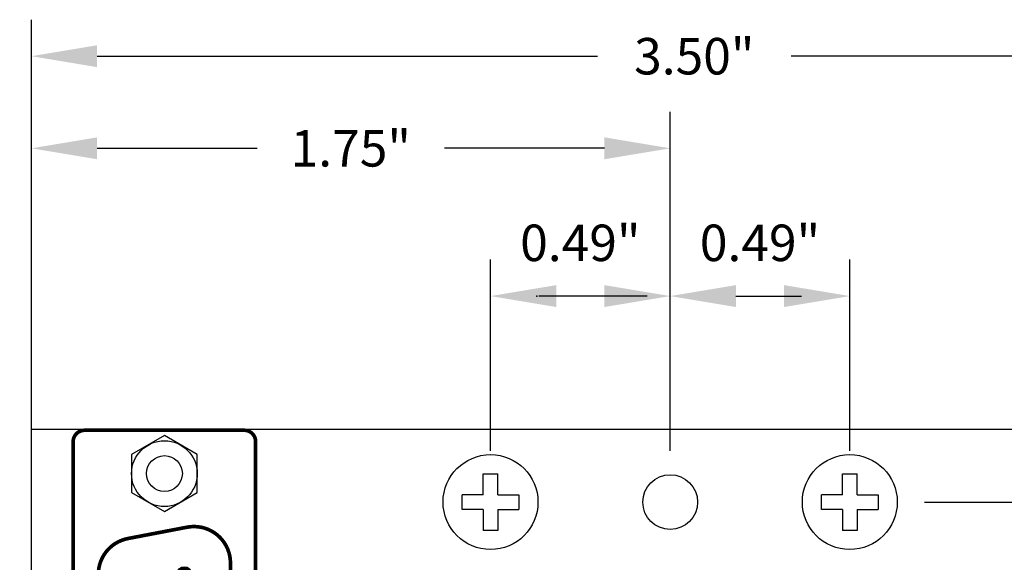
# Model space of a CAD drawing. Extents: x 98.39 to 105.85, y -19.65 to -14.27.
# Drawn here: x 100.91 to 103.6, y -15.76 to -14.27 of the extents above; entities that cross this region are included whole.
import ezdxf

# ---------------------------------------------------------------- set-up
doc = ezdxf.new("R2010")
doc.units = 0
doc.header["$MEASUREMENT"] = 0
doc.layers.get('0').update_dxf_attribs({"linetype": 'CONTINUOUS'})
doc.layers.get('DEFPOINTS').update_dxf_attribs({"linetype": 'CONTINUOUS'})
doc.layers.add('TRMODEL1', color=7, linetype='CONTINUOUS')
doc.dimstyles.new('NORMAL', dxfattribs={"dimtxt": 0.1, "dimasz": 0.18, "dimexe": 0.1, "dimexo": 0.12, "dimgap": 0.09, "dimtad": 0, "dimtih": 1, "dimtoh": 1, "dimzin": 0, "dimtxsty": 'STANDARD', "dimcen": 0.09, "dimazin": 3, "dimtfac": 1, "dimtdec": 4, "dimtofl": 0, "dimtmove": 0, "dimatfit": 3, "dimtolj": 1, "dimtzin": 0})
doc.dimstyles.new('NORMAL$0', dxfattribs={"dimscale": 0, "dimtxt": 0.1, "dimasz": 0.18, "dimexe": 0.1, "dimexo": 0, "dimgap": 0.09, "dimtad": 0, "dimtih": 1, "dimtoh": 1, "dimzin": 0, "dimtxsty": 'STANDARD', "dimcen": 0.09, "dimazin": 3, "dimtfac": 1, "dimtdec": 4, "dimtofl": 0, "dimtmove": 0, "dimatfit": 3, "dimtolj": 1, "dimtzin": 0})
doc.dimstyles.new('WINFORD', dxfattribs={"dimtxt": 0.1, "dimasz": 0.18, "dimexe": 0.1, "dimexo": 0.13, "dimgap": 0.09, "dimtad": 0, "dimtih": 1, "dimtoh": 1, "dimzin": 0, "dimtxsty": 'STANDARD', "dimcen": 0.09, "dimazin": 3, "dimtfac": 1, "dimtdec": 4, "dimtofl": 0, "dimtmove": 0, "dimatfit": 3, "dimtolj": 1, "dimtzin": 0})

# ---------------------------------------------------------------- blocks, each defined once
blk = doc.blocks.new('*D22')
at = {"color": 0}
for p, q in [((100.8092, -15.392), (100.2059, -15.392)), ((100.3059, -15.572), (100.3059, -16.302)), ((100.3059, -17.312), (100.3059, -16.582)), ((100.8092, -17.492), (100.2059, -17.492))]:
    blk.add_line(p, q, dxfattribs=at)
for points in [[(100.3359, -15.572), (100.2759, -15.572), (100.3059, -15.392)], [(100.2759, -17.312), (100.3359, -17.312), (100.3059, -17.492)]]:
    blk.add_solid(points, dxfattribs=at)
at = {"layer": 'DEFPOINTS', "color": 0}
for p in [(100.9392, -15.392), (100.3059, -17.492), (100.9392, -17.492)]:
    blk.add_point(p, dxfattribs=at)
at = {"color": 0, "insert": (100.3059, -16.442), "char_height": 0.1, "attachment_point": 5}
blk.add_mtext('\\A1;2.10"', dxfattribs=at)
blk = doc.blocks.new('*D23')
at = {"color": 0}
for p, q in [((100.9392, -15.272), (100.9392, -14.2705)), ((104.4392, -15.272), (104.4392, -14.2705)), ((101.1192, -14.3705), (102.4902, -14.3705)), ((104.2592, -14.3705), (103.0202, -14.3705))]:
    blk.add_line(p, q, dxfattribs=at)
for points in [[(101.1192, -14.3405), (101.1192, -14.4005), (100.9392, -14.3705)], [(104.2592, -14.4005), (104.2592, -14.3405), (104.4392, -14.3705)]]:
    blk.add_solid(points, dxfattribs=at)
at = {"layer": 'DEFPOINTS', "color": 0}
for p in [(104.4392, -14.3705), (100.9392, -15.392), (104.4392, -15.392)]:
    blk.add_point(p, dxfattribs=at)
at = {"color": 0, "insert": (102.7552, -14.3705), "char_height": 0.1, "attachment_point": 5}
blk.add_mtext('\\A1;3.50"', dxfattribs=at)
blk = doc.blocks.new('DB25M_FACE_JS')
at = {"const_width": 0.01}
for points in [[(3.63, 6.4417, -0.414214), (3.5988, 6.473), (3.5988, 6.9105, -0.414214), (3.63, 6.9417), (5.655, 6.9417, -0.414214), (5.6863, 6.9105), (5.6863, 6.473, -0.414214), (5.655, 6.4417)], [(5.2915, 6.5107), (3.9935, 6.5107, -0.359859), (3.8953, 6.5919), (3.8643, 6.7539, -0.47074), (3.9625, 6.8727), (5.3225, 6.8727, -0.47074), (5.4208, 6.7539), (5.3898, 6.5919, -0.359859)]]:
    blk.add_lwpolyline(points, format="xyb", close=True, dxfattribs=at)
at = {"const_width": 0.02}
for points in [[(3.9925, 6.7359, -1), (3.9925, 6.7559, -1)], [(3.9925, 6.7359, 1), (3.9925, 6.7559, 1)], [(4.1009, 6.7359, -1), (4.1009, 6.7559, -1)], [(4.1009, 6.7359, 1), (4.1009, 6.7559, 1)], [(4.2092, 6.7359, -1), (4.2092, 6.7559, -1)], [(4.2092, 6.7359, 1), (4.2092, 6.7559, 1)], [(4.3175, 6.7359, -1), (4.3175, 6.7559, -1)], [(4.3175, 6.7359, 1), (4.3175, 6.7559, 1)], [(4.4259, 6.7359, -1), (4.4259, 6.7559, -1)], [(4.4259, 6.7359, 1), (4.4259, 6.7559, 1)], [(4.5342, 6.7359, -1), (4.5342, 6.7559, -1)], [(4.5342, 6.7359, 1), (4.5342, 6.7559, 1)], [(4.6425, 6.7359, -1), (4.6425, 6.7559, -1)], [(4.6425, 6.7359, 1), (4.6425, 6.7559, 1)], [(4.7509, 6.7359, -1), (4.7509, 6.7559, -1)], [(4.7509, 6.7359, 1), (4.7509, 6.7559, 1)], [(4.8592, 6.7359, -1), (4.8592, 6.7559, -1)], [(4.8592, 6.7359, 1), (4.8592, 6.7559, 1)], [(4.9675, 6.7359, -1), (4.9675, 6.7559, -1)], [(4.9675, 6.7359, 1), (4.9675, 6.7559, 1)], [(5.0759, 6.7359, -1), (5.0759, 6.7559, -1)], [(5.0759, 6.7359, 1), (5.0759, 6.7559, 1)], [(5.1842, 6.7359, -1), (5.1842, 6.7559, -1)], [(5.1842, 6.7359, 1), (5.1842, 6.7559, 1)], [(5.2925, 6.7359, -1), (5.2925, 6.7559, -1)], [(5.2925, 6.7359, 1), (5.2925, 6.7559, 1)], [(4.0467, 6.6276, -1), (4.0467, 6.6476, -1)], [(4.0467, 6.6276, 1), (4.0467, 6.6476, 1)], [(4.155, 6.6276, -1), (4.155, 6.6476, -1)], [(4.155, 6.6276, 1), (4.155, 6.6476, 1)], [(4.2634, 6.6276, -1), (4.2634, 6.6476, -1)], [(4.2634, 6.6276, 1), (4.2634, 6.6476, 1)], [(4.3717, 6.6276, -1), (4.3717, 6.6476, -1)], [(4.3717, 6.6276, 1), (4.3717, 6.6476, 1)], [(4.48, 6.6276, -1), (4.48, 6.6476, -1)], [(4.48, 6.6276, 1), (4.48, 6.6476, 1)], [(4.5884, 6.6276, -1), (4.5884, 6.6476, -1)], [(4.5884, 6.6276, 1), (4.5884, 6.6476, 1)], [(4.6967, 6.6276, -1), (4.6967, 6.6476, -1)], [(4.6967, 6.6276, 1), (4.6967, 6.6476, 1)], [(4.805, 6.6276, -1), (4.805, 6.6476, -1)], [(4.805, 6.6276, 1), (4.805, 6.6476, 1)], [(4.9134, 6.6276, -1), (4.9134, 6.6476, -1)], [(4.9134, 6.6276, 1), (4.9134, 6.6476, 1)], [(5.0217, 6.6276, -1), (5.0217, 6.6476, -1)], [(5.0217, 6.6276, 1), (5.0217, 6.6476, 1)], [(5.13, 6.6276, -1), (5.13, 6.6476, -1)], [(5.13, 6.6276, 1), (5.13, 6.6476, 1)], [(5.2384, 6.6276, -1), (5.2384, 6.6476, -1)], [(5.2384, 6.6276, 1), (5.2384, 6.6476, 1)]]:
    blk.add_lwpolyline(points, format="xyb", dxfattribs=at)
for centre in [(3.9925, 6.7459), (4.1009, 6.7459), (4.2092, 6.7459), (4.3175, 6.7459), (4.4259, 6.7459), (4.5342, 6.7459), (4.6425, 6.7459), (4.7509, 6.7459), (4.8592, 6.7459), (4.9675, 6.7459), (5.0759, 6.7459), (5.1842, 6.7459), (5.2925, 6.7459), (4.0467, 6.6376), (4.155, 6.6376), (4.2634, 6.6376), (4.3717, 6.6376), (4.48, 6.6376), (4.5884, 6.6376), (4.6967, 6.6376), (4.805, 6.6376), (4.9134, 6.6376), (5.0217, 6.6376), (5.13, 6.6376), (5.2384, 6.6376)]:
    blk.add_circle(centre, 0.02)
at = {"layer": 'TRMODEL1'}
for p, q in [((3.6655, 6.7818), (3.6135, 6.6917)), ((3.7695, 6.7818), (3.6655, 6.7818)), ((3.8215, 6.6917), (3.7695, 6.7818)), ((5.5155, 6.7818), (5.4635, 6.6917)), ((5.6195, 6.7818), (5.5155, 6.7818)), ((5.6715, 6.6917), (5.6195, 6.7818)), ((3.6135, 6.6917), (3.6655, 6.6017)), ((3.7695, 6.6017), (3.8215, 6.6917)), ((5.4635, 6.6917), (5.5155, 6.6017)), ((5.6195, 6.6017), (5.6715, 6.6917)), ((3.6655, 6.6017), (3.7695, 6.6017)), ((5.5155, 6.6017), (5.6195, 6.6017))]:
    blk.add_line(p, q, dxfattribs=at)
for centre, radius in [((3.7175, 6.6917), 0.0901), ((5.5675, 6.6917), 0.0901), ((3.7175, 6.6917), 0.0492), ((5.5675, 6.6917), 0.0492)]:
    blk.add_circle(centre, radius, dxfattribs=at)
blk = doc.blocks.new('*D25')
at = {"color": 0}
for p, q in [((103.3863, -15.592), (105.1468, -15.592)), ((105.0468, -15.772), (105.0468, -16.302)), ((105.0468, -17.112), (105.0468, -16.582)), ((103.3863, -17.292), (105.1468, -17.292))]:
    blk.add_line(p, q, dxfattribs=at)
for points in [[(105.0768, -15.772), (105.0168, -15.772), (105.0468, -15.592)], [(105.0168, -17.112), (105.0768, -17.112), (105.0468, -17.292)]]:
    blk.add_solid(points, dxfattribs=at)
at = {"layer": 'DEFPOINTS', "color": 0}
for p in [(103.2563, -15.592), (103.2563, -17.292), (105.0468, -17.292)]:
    blk.add_point(p, dxfattribs=at)
at = {"color": 0, "insert": (105.0468, -16.442), "char_height": 0.1, "attachment_point": 5}
blk.add_mtext('\\A1;1.70"', dxfattribs=at)
blk = doc.blocks.new('SCREW_6_PANHEAD_TOP')
for p, q in [((-0.02, 0.02), (-0.02, 0.0775)), ((-0.02, 0.0775), (0.02, 0.0775)), ((0.02, 0.02), (0.02, 0.0775)), ((-0.0775, -0.02), (-0.0775, 0.02)), ((-0.02, 0.02), (-0.0775, 0.02)), ((0.02, 0.02), (0.0775, 0.02)), ((0.0775, 0.02), (0.0775, -0.02)), ((-0.02, -0.02), (-0.0775, -0.02)), ((-0.02, -0.02), (-0.02, -0.0775)), ((0.02, -0.02), (0.02, -0.0775)), ((0.02, -0.02), (0.0775, -0.02)), ((0.02, -0.0775), (-0.02, -0.0775))]:
    blk.add_line(p, q)
blk.add_circle((0, 0), 0.13)
blk = doc.blocks.new('*D30')
at = {"color": 0}
for p, q in [((100.9392, -15.392), (100.9392, -14.5228)), ((102.6892, -15.392), (102.6892, -14.5228)), ((101.1192, -14.6228), (101.5575, -14.6228)), ((102.5092, -14.6228), (102.0709, -14.6228))]:
    blk.add_line(p, q, dxfattribs=at)
for points in [[(101.1192, -14.5928), (101.1192, -14.6528), (100.9392, -14.6228)], [(102.5092, -14.6528), (102.5092, -14.5928), (102.6892, -14.6228)]]:
    blk.add_solid(points, dxfattribs=at)
at = {"layer": 'DEFPOINTS', "color": 0}
for p in [(102.6892, -14.6228), (100.9392, -15.392), (102.6892, -15.392)]:
    blk.add_point(p, dxfattribs=at)
at = {"color": 0, "insert": (101.8142, -14.6228), "char_height": 0.1, "attachment_point": 5}
blk.add_mtext('\\A1;1.75"', dxfattribs=at)

msp = doc.modelspace()

# ---------------------------------------------------------------- linework, layer by layer
at = {"color": 0, "linetype": 'BYBLOCK'}
for p, q in [((102.197, -15.452), (102.197, -14.9276)), ((102.6892, -15.452), (102.6892, -14.9276)), ((103.1814, -15.452), (103.1814, -14.9276)), ((102.5092, -15.0276), (102.3292, -15.0276)), ((102.6264, -15.0276), (102.4464, -15.0276)), ((102.8692, -15.0276), (103.0492, -15.0276))]:
    msp.add_line(p, q, dxfattribs=at)
for p, q in [((100.9392, -17.492), (100.9392, -15.392)), ((100.9392, -15.392), (104.4392, -15.392))]:
    msp.add_line(p, q)
msp.add_circle((102.6892, -15.592), 0.075)
msp.add_point((102.3242, -15.0276), dxfattribs=at)
for points in [[(102.377, -14.9976), (102.377, -15.0576), (102.197, -15.0276)], [(102.5092, -14.9976), (102.5092, -15.0576), (102.6892, -15.0276)], [(102.8692, -14.9976), (102.8692, -15.0576), (102.6892, -15.0276)], [(103.0014, -14.9976), (103.0014, -15.0576), (103.1814, -15.0276)]]:
    msp.add_solid(points, dxfattribs=at)

# ---------------------------------------------------------------- block references
at = {"rotation": 270}
msp.add_blockref('DB25M_FACE_JS', (94.6118, -11.7965), dxfattribs=at)
for p in [(102.197, -15.592), (103.1813, -15.592)]:
    msp.add_blockref('SCREW_6_PANHEAD_TOP', p)

# ---------------------------------------------------------------- texts
at = {"color": 0, "linetype": 'BYBLOCK', "char_height": 0.1, "attachment_point": 5}
for insert in [(102.4431, -14.8818), (102.9353, -14.8818)]:
    msp.add_mtext('\\A1;0.49"', dxfattribs=dict(at, insert=insert))

# ---------------------------------------------------------------- dimensions: what is measured, and where the dimension line sits
dim = msp.add_linear_dim(base=(104.4392, -14.3705), p1=(100.9392, -15.392), p2=(104.4392, -15.392), dimstyle='NORMAL', override={"dimpost": '"'})
dim.commit()
dim.dimension.update_dxf_attribs({"geometry": '*D23', "text_midpoint": (102.7552, -14.3705), "dimtype": 160})
dim = msp.add_linear_dim(base=(102.6892, -14.6228), p1=(100.9392, -15.392), p2=(102.6892, -15.392), dimstyle='NORMAL$0', override={"dimscale": 1, "dimpost": '"'})
dim.commit()
dim.dimension.update_dxf_attribs({"geometry": '*D30', "text_midpoint": (101.8142, -14.6228)})
for base, p1, p2, dimstyle, override, picture, middle in [((100.3059, -17.492), (100.9392, -15.392), (100.9392, -17.492), 'NORMAL', {"dimscale": 1, "dimexo": 0.13, "dimpost": '"'}, '*D22', (100.3059, -16.442)), ((105.0468, -17.292), (103.2563, -15.592), (103.2563, -17.292), 'WINFORD', {"dimpost": '"'}, '*D25', (105.0468, -16.442))]:
    dim = msp.add_linear_dim(base=base, p1=p1, p2=p2, angle=90, dimstyle=dimstyle, override=override)
    dim.commit()
    dim.dimension.update_dxf_attribs({"geometry": picture, "text_midpoint": middle})

doc.saveas('drawing.dxf')
